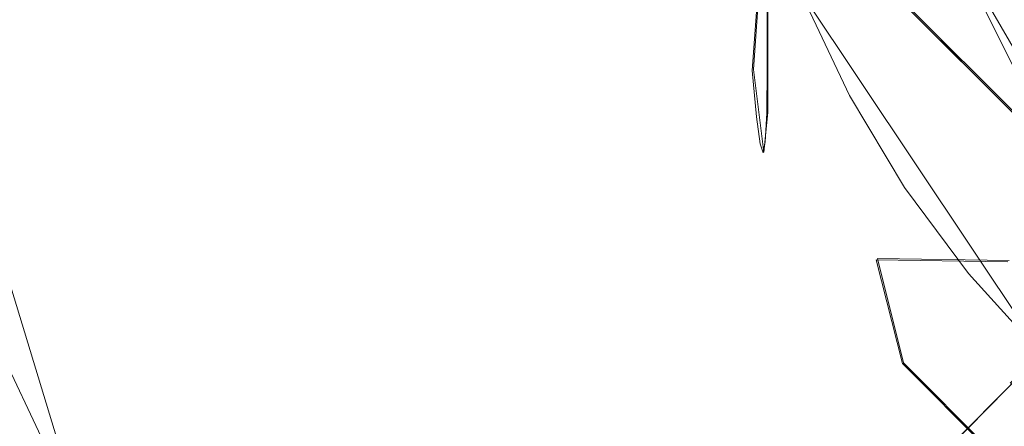
# Model space of a CAD drawing. Extents: x -132 to 233, y -191 to 32.
# Drawn here: x -118 to -108, y -8 to -4 of the extents above; entities that cross this region are included whole.
import ezdxf

# ---------------------------------------------------------------- set-up
doc = ezdxf.new("R2010")
doc.units = 0
doc.header["$LTSCALE"] = 500
doc.header["$MEASUREMENT"] = 0
doc.layers.add('DWXOUTLINES', color=7, linetype='Continuous')
doc.layers.add('FERRO_STARE_ZLOTO', color=7, linetype='Continuous')

msp = doc.modelspace()

# ---------------------------------------------------------------- linework, layer by layer
at = {"layer": 'DWXOUTLINES', "color": 0, "lineweight": 0}
for p, q in [((-116.92, -9.02, 6.5), (-119.08, -1.92, 6.5)), ((-110.47, -4.75, 71.59), (-110.32, -2.66, 74.24)), ((-110.33, -3.51, 64.43), (-110.33, -5.16, 66.71)), ((-108.51, -3.62, 76.73), (-107.27, -5.77, 76.73)), ((-107.35, -5.78, 79.46), (-109.23, -3.9, 78.76)), ((-103.67, -9.46, 76.73), (-109.23, -3.9, 76.73)), ((-107.71, -7.46, 51.94), (-109.98, -4.06, 51.94)), ((-110.37, -5.54, 68.69), (-110.47, -4.75, 71.59)), ((-110.37, -5.54, 68.69), (-110.33, -5.16, 66.71)), ((-109.28, -6.56, 65.81), (-108.02, -6.58, 63.13)), ((-109.28, -6.56, 65.81), (-109.03, -7.56, 68.65)), ((-107.1, -6.85, 44.48), (-110.36, -10.16, 32.22)), ((-107.32, -9.27, 68.65), (-109.03, -7.56, 68.65))]:
    msp.add_line(p, q, dxfattribs=at)
at = {"layer": 'FERRO_STARE_ZLOTO', "lineweight": 0}
for points, invisible_edges in [([(-109.2353, -3.9148, 76.7297), (-90.2591, 3.9454, 76.7297), (-95.8171, -9.4728, 76.7297), (-109.2353, -3.9148, 76.7297)], 15), ([(-110.0771, -2.3425, 63.1268), (-108.554, -1.9949, 60.7246), (-107.8859, -3.9041, 60.7246), (-109.2935, -4.582, 63.1268)], 15), ([(-110.3407, -3.5176, 64.4319), (-110.0771, -2.3425, 63.1268), (-109.2935, -4.582, 63.1268), (-110.3407, -3.5176, 64.4319)], 15), ([(-108.5181, -3.6342, 76.7297), (-108.9203, -2.4537, 76.7297), (-110.3303, -2.6699, 74.2433), (-109.519, -4.8554, 74.2433)], 14), ([(-111.3325, -4.5649, 71.4281), (-111.3325, -3.3778, 72.822), (-112.8268, -2.7244, 71.9948), (-112.8268, -3.6758, 70.8609)], 13), ([(-111.3325, -3.4844, 64.7284), (-111.3325, -4.6343, 66.1531), (-112.8268, -3.6758, 66.5988), (-112.8268, -2.7244, 65.4648)], 15), ([(-110.4808, -4.7593, 71.5889), (-110.3303, -2.6699, 74.2433), (-110.5568, -3.4951, 73.0588), (-110.4808, -4.7593, 71.5889)], 14), ([(-110.4808, -4.7593, 71.5889), (-109.519, -4.8554, 74.2433), (-110.3303, -2.6699, 74.2433), (-110.4808, -4.7593, 71.5889)], 15), ([(-114.7699, -4.4691, 29.1296), (-113.9399, -4.2137, 32.2161), (-114.2807, -2.8536, 32.2161), (-115.1318, -3.0252, 29.1296)], 15), ([(-110.9297, -3.2905, 40.6418), (-110.5626, -4.3169, 40.6419), (-109.6154, -3.9205, 43.0636), (-109.9484, -2.9898, 43.0636)], 15), ([(-114.7699, -4.4691, 29.1296), (-115.1318, -3.0252, 29.1296), (-115.9115, -3.1828, 25.8959), (-115.5303, -4.7036, 25.8959)], 15), ([(-116.1902, -4.9076, 22.6377), (-115.5303, -4.7036, 25.8959), (-115.9115, -3.1828, 25.8959), (-116.5881, -3.3199, 22.6377)], 15), ([(-110.9297, -3.2905, 40.6418), (-112.0915, -3.6464, 37.7762), (-111.6839, -4.7861, 37.7762), (-110.5626, -4.3169, 40.6419)], 15), ([(-116.1902, -4.9076, 22.6377), (-116.5881, -3.3199, 22.6377), (-117.1378, -3.4317, 19.4795), (-116.7263, -5.074, 19.4795)], 15), ([(-111.3325, -4.5649, 71.4281), (-111.1243, -4.6612, 71.4298), (-111.1243, -3.4557, 72.8664), (-111.3325, -3.3778, 72.822)], 15), ([(-109.1265, -4.7734, 52.272), (-106.6776, -3.4644, 52.4425), (-108.2716, -3.3599, 52.3983), (-109.5456, -3.8876, 52.272)], 15), ([(-117.1155, -5.1955, 16.5457), (-116.7263, -5.074, 19.4795), (-117.1378, -3.4317, 19.4795), (-117.537, -3.5134, 16.5457)], 15), ([(-111.3325, -4.6343, 66.1531), (-111.3325, -3.4844, 64.7284), (-111.1243, -3.4557, 64.5932), (-111.1243, -4.6612, 66.0299)], 15), ([(-111.1243, -3.4557, 72.8664), (-111.1243, -4.6612, 71.4298), (-110.7458, -4.6557, 71.4392), (-110.8257, -3.4497, 72.8715)], 15), ([(-110.6075, -3.4663, 64.6022), (-110.6022, -4.6663, 66.0388), (-111.1243, -4.6612, 66.0299), (-111.1243, -3.4557, 64.5932)], 7), ([(-110.8257, -3.4497, 72.8715), (-110.7458, -4.6557, 71.4392), (-110.4808, -4.7593, 71.5889), (-110.5568, -3.4951, 73.0588)], 7), ([(-110.3407, -3.5176, 64.4319), (-110.337, -4.7282, 65.8311), (-110.6022, -4.6663, 66.0388), (-110.6075, -3.4663, 64.6022)], 15), ([(-109.1265, -4.7734, 52.272), (-108.6228, -5.614, 52.272), (-107.4763, -4.8479, 52.3983), (-106.6776, -3.4644, 52.4425)], 15), ([(-117.6506, -5.3654, 10.112), (-117.4071, -5.2875, 13.5265), (-117.8362, -3.5752, 13.5265), (-118.0861, -3.6276, 10.112)], 15), ([(-117.1155, -5.1955, 16.5457), (-117.537, -3.5134, 16.5457), (-117.8362, -3.5752, 13.5265), (-117.4071, -5.2875, 13.5265)], 15), ([(-110.3407, -3.5176, 64.4319), (-109.2935, -4.582, 63.1268), (-110.337, -4.7282, 65.8311), (-110.3407, -3.5176, 64.4319)], 11), ([(-108.2788, -4.8713, 79.1977), (-108.0326, -4.2084, 79.7297), (-108.3385, -3.5454, 79.7297), (-109.2353, -3.9148, 78.7597)], 7), ([(-113.071, -3.9468, 35.033), (-112.6291, -5.1822, 35.033), (-111.6839, -4.7861, 37.7762), (-112.0915, -3.6464, 37.7762)], 15), ([(-111.3325, -5.2087, 69.7141), (-111.3325, -4.5649, 71.4281), (-112.8268, -3.6758, 70.8609), (-112.8268, -4.1821, 69.4699)], 15), ([(-111.3325, -4.6343, 66.1531), (-111.3325, -5.2328, 67.8834), (-112.8268, -4.1821, 67.9897), (-112.8268, -3.6758, 66.5988)], 15), ([(-109.519, -4.8554, 74.2433), (-107.9644, -4.7513, 76.7297), (-108.5181, -3.6342, 76.7297), (-109.519, -4.8554, 74.2433)], 15), ([(-108.5181, -3.6342, 76.7297), (-107.9644, -4.7513, 76.7297), (-91.5202, -4.7345, 76.7297), (-90.9698, -3.6183, 76.7297)], 10), ([(-108.7891, -4.5956, 44.4753), (-109.1924, -3.7433, 44.4752), (-109.6154, -3.9205, 43.0636), (-109.1927, -4.814, 43.0637)], 15), ([(-108.7367, -4.5656, 46.2979), (-108.8922, -4.6483, 47.2), (-109.3002, -3.786, 47.2), (-109.1373, -3.7189, 46.2979)], 15), ([(-108.7891, -4.5956, 44.4753), (-108.6993, -4.5464, 45.3841), (-109.0982, -3.7033, 45.3841), (-109.1924, -3.7433, 44.4752)], 15), ([(-108.7367, -4.5656, 46.2979), (-109.1373, -3.7189, 46.2979), (-109.0982, -3.7033, 45.3841), (-108.6993, -4.5464, 45.3841)], 15), ([(-109.1569, -4.7897, 48.0739), (-109.5774, -3.9008, 48.0739), (-109.3002, -3.786, 47.2), (-108.8922, -4.6483, 47.2)], 15), ([(-113.071, -3.9468, 35.033), (-113.9399, -4.2137, 32.2161), (-113.4676, -5.534, 32.2162), (-112.6291, -5.1822, 35.033)], 15), ([(-110.0964, -5.3022, 40.6419), (-109.1927, -4.814, 43.0637), (-109.6154, -3.9205, 43.0636), (-110.5626, -4.3169, 40.6419)], 15), ([(-109.1265, -4.7734, 52.272), (-109.5456, -3.8876, 52.272), (-109.9875, -4.0706, 51.9355), (-109.5483, -4.9989, 51.9355)], 11), ([(-109.1569, -4.7897, 48.0739), (-109.4654, -4.9546, 48.9415), (-109.9007, -4.0346, 48.9415), (-109.5774, -3.9008, 48.0739)], 15), ([(-109.2935, -4.582, 63.1268), (-107.8859, -3.9041, 60.7246), (-106.8097, -5.6169, 60.7246), (-108.0311, -6.591, 63.1268)], 13), ([(-103.6773, -9.4728, 76.7297), (-109.2353, -3.9148, 78.7597), (-109.2353, -3.9148, 76.7297), (-103.6773, -9.4728, 76.7297)], 11), ([(-103.6773, -9.4728, 76.7297), (-108.2788, -4.8713, 79.1977), (-109.2353, -3.9148, 78.7597), (-103.6773, -9.4728, 76.7297)], 15), ([(-109.2353, -3.9148, 76.7297), (-95.8171, -9.4728, 76.7297), (-103.6773, -9.4728, 76.7297), (-109.2353, -3.9148, 76.7297)], 15), ([(-109.7526, -5.108, 49.825), (-110.2015, -4.1592, 49.825), (-109.9007, -4.0346, 48.9415), (-109.4654, -4.9546, 48.9415)], 15), ([(-109.825, -5.1467, 51.3806), (-109.5483, -4.9989, 51.9355), (-109.9875, -4.0706, 51.9355), (-110.2773, -4.1906, 51.3806)], 15), ([(-114.7699, -4.4691, 29.1296), (-114.2686, -5.8707, 29.1296), (-113.4676, -5.534, 32.2162), (-113.9399, -4.2137, 32.2161)], 15), ([(-112.8268, -4.1821, 69.4699), (-112.8268, -4.1821, 67.9897), (-111.3325, -5.2328, 67.8834), (-111.3325, -5.2087, 69.7141)], 15), ([(-109.7526, -5.108, 49.825), (-109.9089, -5.1916, 50.6596), (-110.3653, -4.2271, 50.6596), (-110.2015, -4.1592, 49.825)], 15), ([(-109.825, -5.1467, 51.3806), (-110.2773, -4.1906, 51.3806), (-110.3653, -4.2271, 50.6596), (-109.9089, -5.1916, 50.6596)], 15), ([(-108.0326, -4.2084, 79.7297), (-108.2788, -4.8713, 79.1977), (-107.6761, -4.8448, 79.7297), (-108.0326, -4.2084, 79.7297)], 15), ([(-110.0964, -5.3022, 40.6419), (-110.5626, -4.3169, 40.6419), (-111.6839, -4.7861, 37.7762), (-111.1662, -5.8803, 37.7762)], 15), ([(-114.7699, -4.4691, 29.1296), (-115.5303, -4.7036, 25.8959), (-115.0023, -6.1798, 25.8959), (-114.2686, -5.8707, 29.1296)], 15), ([(-111.3325, -4.5649, 71.4281), (-111.3325, -5.2087, 69.7141), (-111.1243, -5.3026, 69.6675), (-111.1243, -4.6612, 71.4298)], 15), ([(-109.2927, -6.5734, 65.811), (-110.337, -4.7282, 65.8311), (-109.2935, -4.582, 63.1268), (-108.0311, -6.591, 63.1268)], 7), ([(-108.7891, -4.5956, 44.4753), (-109.1927, -4.814, 43.0637), (-108.6846, -5.6618, 43.0638), (-108.3044, -5.4045, 44.4753)], 15), ([(-108.7367, -4.5656, 46.2979), (-108.2552, -5.3691, 46.2979), (-108.4019, -5.4666, 47.2), (-108.8922, -4.6483, 47.2)], 15), ([(-108.7891, -4.5956, 44.4753), (-108.3044, -5.4045, 44.4753), (-108.2198, -5.3465, 45.3842), (-108.6993, -4.5464, 45.3841)], 15), ([(-108.7367, -4.5656, 46.2979), (-108.6993, -4.5464, 45.3841), (-108.2198, -5.3465, 45.3842), (-108.2552, -5.3691, 46.2979)], 15), ([(-116.1902, -4.9076, 22.6377), (-115.6389, -6.4488, 22.6377), (-115.0023, -6.1798, 25.8959), (-115.5303, -4.7036, 25.8959)], 15), ([(-111.3325, -5.2328, 67.8834), (-111.3325, -4.6343, 66.1531), (-111.1243, -4.6612, 66.0299), (-111.1243, -5.3026, 67.7921)], 15), ([(-110.6717, -5.3015, 69.674), (-110.7458, -4.6557, 71.4392), (-111.1243, -4.6612, 71.4298), (-111.1243, -5.3026, 69.6675)], 15), ([(-111.1243, -5.3026, 67.7921), (-111.1243, -4.6612, 66.0299), (-110.6022, -4.6663, 66.0388), (-110.6217, -5.304, 67.7999)], 15), ([(-110.6717, -5.3015, 69.674), (-110.4808, -4.7593, 71.5889), (-110.7458, -4.6557, 71.4392), (-110.6717, -5.3015, 69.674)], 15), ([(-110.6022, -4.6663, 66.0388), (-110.3554, -5.4427, 67.6775), (-110.6217, -5.304, 67.7999), (-110.6022, -4.6663, 66.0388)], 15), ([(-110.6022, -4.6663, 66.0388), (-110.341, -5.1664, 66.7113), (-110.3554, -5.4427, 67.6775), (-110.6022, -4.6663, 66.0388)], 13), ([(-110.6022, -4.6663, 66.0388), (-110.337, -4.7282, 65.8311), (-110.341, -5.1664, 66.7113), (-110.6022, -4.6663, 66.0388)], 13), ([(-109.1569, -4.7897, 48.0739), (-108.8922, -4.6483, 47.2), (-108.4019, -5.4666, 47.2), (-108.6514, -5.6332, 48.0739)], 15), ([(-108.0389, -6.4011, 52.272), (-105.8924, -4.6395, 52.4425), (-107.4763, -4.8479, 52.3983), (-108.6228, -5.614, 52.272)], 15), ([(-112.068, -6.3681, 35.033), (-111.1662, -5.8803, 37.7762), (-111.6839, -4.7861, 37.7762), (-112.6291, -5.1822, 35.033)], 15), ([(-110.6717, -5.3015, 69.674), (-110.4392, -5.2024, 70.6667), (-110.4808, -4.7593, 71.5889), (-110.6717, -5.3015, 69.674)], 13), ([(-110.4392, -5.2024, 70.6667), (-109.423, -6.6756, 71.5054), (-110.4808, -4.7593, 71.5889), (-110.4392, -5.2024, 70.6667)], 15), ([(-109.519, -4.8554, 74.2433), (-110.4808, -4.7593, 71.5889), (-109.423, -6.6756, 71.5054), (-108.2623, -6.8188, 74.2433)], 15), ([(-110.337, -4.7282, 65.8311), (-109.2927, -6.5734, 65.811), (-110.341, -5.1664, 66.7113), (-110.337, -4.7282, 65.8311)], 15), ([(-109.1265, -4.7734, 52.272), (-109.5483, -4.9989, 51.9355), (-109.0205, -5.8798, 51.9355), (-108.6228, -5.614, 52.272)], 13), ([(-107.2765, -5.7779, 76.7297), (-107.9644, -4.7513, 76.7297), (-109.519, -4.8554, 74.2433), (-108.2623, -6.8188, 74.2433)], 14), ([(-109.1569, -4.7897, 48.0739), (-108.6514, -5.6332, 48.0739), (-108.9424, -5.8275, 48.9415), (-109.4654, -4.9546, 48.9415)], 15), ([(-110.0964, -5.3022, 40.6419), (-109.5361, -6.2373, 40.642), (-108.6846, -5.6618, 43.0638), (-109.1927, -4.814, 43.0637)], 15), ([(-107.3605, -5.7896, 79.4557), (-107.2702, -5.4521, 79.7297), (-107.6761, -4.8448, 79.7297), (-108.2788, -4.8713, 79.1977)], 7), ([(-107.3605, -5.7896, 79.4557), (-108.2788, -4.8713, 79.1977), (-103.6773, -9.4728, 76.7297), (-107.3605, -5.7896, 79.4557)], 11), ([(-116.1902, -4.9076, 22.6377), (-116.7263, -5.074, 19.4795), (-116.1561, -6.6681, 19.4795), (-115.6389, -6.4488, 22.6377)], 15), ([(-109.825, -5.1467, 51.3806), (-109.2813, -6.054, 51.3806), (-109.0205, -5.8798, 51.9355), (-109.5483, -4.9989, 51.9355)], 15), ([(-109.7526, -5.108, 49.825), (-109.4654, -4.9546, 48.9415), (-108.9424, -5.8275, 48.9415), (-109.2131, -6.0084, 49.825)], 15), ([(-117.1155, -5.1955, 16.5457), (-116.5314, -6.8283, 16.5458), (-116.1561, -6.6681, 19.4795), (-116.7263, -5.074, 19.4795)], 15), ([(-112.068, -6.3681, 35.033), (-112.6291, -5.1822, 35.033), (-113.4676, -5.534, 32.2162), (-112.868, -6.8015, 32.2162)], 15), ([(-110.341, -5.1664, 66.7113), (-109.2927, -6.5734, 65.811), (-110.3554, -5.4427, 67.6775), (-110.341, -5.1664, 66.7113)], 15), ([(-109.7526, -5.108, 49.825), (-109.2131, -6.0084, 49.825), (-109.3605, -6.1069, 50.6596), (-109.9089, -5.1916, 50.6596)], 15), ([(-109.825, -5.1467, 51.3806), (-109.9089, -5.1916, 50.6596), (-109.3605, -6.1069, 50.6596), (-109.2813, -6.054, 51.3806)], 15), ([(-117.1155, -5.1955, 16.5457), (-117.4071, -5.2875, 13.5265), (-116.8126, -6.9496, 13.5266), (-116.5314, -6.8283, 16.5458)], 15), ([(-111.3325, -5.2087, 69.7141), (-111.3325, -5.2328, 67.8834), (-111.1243, -5.3026, 67.7921), (-111.1243, -5.3026, 69.6675)], 15), ([(-110.6717, -5.3015, 69.674), (-110.4049, -5.4622, 69.696), (-110.4392, -5.2024, 70.6667), (-110.6717, -5.3015, 69.674)], 13), ([(-110.4049, -5.4622, 69.696), (-109.423, -6.6756, 71.5054), (-110.4392, -5.2024, 70.6667), (-110.4049, -5.4622, 69.696)], 15), ([(-117.6506, -5.3654, 10.112), (-117.9377, -5.4556, 7.403), (-117.3241, -7.1713, 7.403), (-117.0472, -7.0522, 10.1121)], 15), ([(-117.6506, -5.3654, 10.112), (-117.0472, -7.0522, 10.1121), (-116.8126, -6.9496, 13.5266), (-117.4071, -5.2875, 13.5265)], 15), ([(-110.0964, -5.3022, 40.6419), (-111.1662, -5.8803, 37.7762), (-110.544, -6.9186, 37.7762), (-109.5361, -6.2373, 40.642)], 15), ([(-110.6217, -5.304, 67.7999), (-110.6717, -5.3015, 69.674), (-111.1243, -5.3026, 69.6675), (-111.1243, -5.3026, 67.7921)], 15), ([(-110.6217, -5.304, 67.7999), (-110.4049, -5.4622, 69.696), (-110.6717, -5.3015, 69.674), (-110.6217, -5.304, 67.7999)], 15), ([(-110.6217, -5.304, 67.7999), (-110.3755, -5.5464, 68.6945), (-110.4049, -5.4622, 69.696), (-110.6217, -5.304, 67.7999)], 13), ([(-110.6217, -5.304, 67.7999), (-110.3554, -5.4427, 67.6775), (-110.3755, -5.5464, 68.6945), (-110.6217, -5.304, 67.7999)], 13), ([(-107.6971, -6.1215, 46.298), (-107.8335, -6.2328, 47.2), (-108.4019, -5.4666, 47.2), (-108.2552, -5.3691, 46.2979)], 15), ([(-107.7426, -6.1618, 44.4755), (-107.6641, -6.0956, 45.3842), (-108.2198, -5.3465, 45.3842), (-108.3044, -5.4045, 44.4753)], 15), ([(-107.6971, -6.1215, 46.298), (-108.2552, -5.3691, 46.2979), (-108.2198, -5.3465, 45.3842), (-107.6641, -6.0956, 45.3842)], 15), ([(-118.3601, -5.5848, 6.4999), (-117.7318, -7.3416, 6.4999), (-117.3241, -7.1713, 7.403), (-117.9377, -5.4556, 7.403)], 14), ([(-110.3755, -5.5464, 68.6945), (-109.423, -6.6756, 71.5054), (-110.4049, -5.4622, 69.696), (-110.3755, -5.5464, 68.6945)], 15), ([(-110.3554, -5.4427, 67.6775), (-109.2927, -6.5734, 65.811), (-110.3755, -5.5464, 68.6945), (-110.3554, -5.4427, 67.6775)], 15), ([(-107.7426, -6.1618, 44.4755), (-108.3044, -5.4045, 44.4753), (-108.6846, -5.6618, 43.0638), (-108.0957, -6.4557, 43.0639)], 15), ([(-108.0656, -6.423, 48.0739), (-108.6514, -5.6332, 48.0739), (-108.4019, -5.4666, 47.2), (-107.8335, -6.2328, 47.2)], 15), ([(-113.632, -7.2163, 29.1296), (-112.868, -6.8015, 32.2162), (-113.4676, -5.534, 32.2162), (-114.2686, -5.8707, 29.1296)], 15), ([(-109.0419, -7.5658, 68.6491), (-109.423, -6.6756, 71.5054), (-110.3755, -5.5464, 68.6945), (-109.0419, -7.5658, 68.6491)], 15), ([(-109.2927, -6.5734, 65.811), (-109.0419, -7.5658, 68.6491), (-110.3755, -5.5464, 68.6945), (-109.2927, -6.5734, 65.811)], 14), ([(-108.0389, -6.4011, 52.272), (-108.6228, -5.614, 52.272), (-109.0205, -5.8798, 51.9355), (-108.4087, -6.7045, 51.9355)], 11), ([(-108.0656, -6.423, 48.0739), (-108.336, -6.6449, 48.9415), (-108.9424, -5.8275, 48.9415), (-108.6514, -5.6332, 48.0739)], 15), ([(-108.8866, -7.1127, 40.642), (-108.0957, -6.4557, 43.0639), (-108.6846, -5.6618, 43.0638), (-109.5361, -6.2373, 40.642)], 15), ([(-108.5877, -6.8514, 49.825), (-109.2131, -6.0084, 49.825), (-108.9424, -5.8275, 48.9415), (-108.336, -6.6449, 48.9415)], 15), ([(-106.4606, -6.7057, 76.7297), (-107.2765, -5.7779, 76.7297), (-108.2623, -6.8188, 74.2433), (-106.6174, -8.4707, 74.2433)], 6), ([(-113.632, -7.2163, 29.1296), (-114.2686, -5.8707, 29.1296), (-115.0023, -6.1798, 25.8959), (-114.3318, -7.5971, 25.896)], 15), ([(-112.068, -6.3681, 35.033), (-111.3937, -7.4935, 35.033), (-110.544, -6.9186, 37.7762), (-111.1662, -5.8803, 37.7762)], 15), ([(-108.6512, -6.9035, 51.3806), (-108.4087, -6.7045, 51.9355), (-109.0205, -5.8798, 51.9355), (-109.2813, -6.054, 51.3806)], 15), ([(-108.5877, -6.8514, 49.825), (-108.7247, -6.9639, 50.6596), (-109.3605, -6.1069, 50.6596), (-109.2131, -6.0084, 49.825)], 15), ([(-108.6512, -6.9035, 51.3806), (-109.2813, -6.054, 51.3806), (-109.3605, -6.1069, 50.6596), (-108.7247, -6.9639, 50.6596)], 15), ([(-114.9389, -7.9283, 22.6378), (-114.3318, -7.5971, 25.896), (-115.0023, -6.1798, 25.8959), (-115.6389, -6.4488, 22.6377)], 15), ([(-107.7426, -6.1618, 44.4755), (-108.0957, -6.4557, 43.0639), (-107.4319, -7.1881, 43.0641), (-107.1094, -6.8605, 44.4756)], 15), ([(-108.8866, -7.1127, 40.642), (-109.5361, -6.2373, 40.642), (-110.544, -6.9186, 37.7762), (-109.8229, -7.8907, 37.7762)], 15), ([(-108.0656, -6.423, 48.0739), (-107.8335, -6.2328, 47.2), (-107.193, -6.9397, 47.2001), (-107.4053, -7.1517, 48.0739)], 11), ([(-112.068, -6.3681, 35.033), (-112.868, -6.8015, 32.2162), (-112.1472, -8.0043, 32.2162), (-111.3937, -7.4935, 35.033)], 15), ([(-108.0389, -6.4011, 52.272), (-108.4087, -6.7045, 51.9355), (-107.7191, -7.4655, 51.9355), (-107.3809, -7.1273, 52.272)], 13), ([(-114.9389, -7.9283, 22.6378), (-115.6389, -6.4488, 22.6377), (-116.1561, -6.6681, 19.4795), (-115.4321, -8.1985, 19.4796)], 15), ([(-108.8866, -7.1127, 40.642), (-108.1546, -7.9205, 40.6421), (-107.4319, -7.1881, 43.0641), (-108.0957, -6.4557, 43.0639)], 13), ([(-108.0656, -6.423, 48.0739), (-107.4053, -7.1517, 48.0739), (-107.6527, -7.399, 48.9415), (-108.336, -6.6449, 48.9415)], 13), ([(-108.0311, -6.591, 63.1268), (-106.3534, -8.2687, 63.1268), (-107.9227, -8.212, 65.811), (-109.2927, -6.5734, 65.811)], 15), ([(-107.328, -9.2796, 68.6491), (-109.0419, -7.5658, 68.6491), (-109.2927, -6.5734, 65.811), (-107.9227, -8.212, 65.811)], 15), ([(-115.7898, -8.3958, 16.5458), (-115.4321, -8.1985, 19.4796), (-116.1561, -6.6681, 19.4795), (-116.5314, -6.8283, 16.5458)], 15), ([(-108.042, -8.3266, 71.5054), (-109.423, -6.6756, 71.5054), (-109.0419, -7.5658, 68.6491), (-107.328, -9.2796, 68.6491)], 3), ([(-106.6174, -8.4707, 74.2433), (-108.2623, -6.8188, 74.2433), (-109.423, -6.6756, 71.5054), (-108.042, -8.3266, 71.5054)], 15), ([(-108.5877, -6.8514, 49.825), (-108.336, -6.6449, 48.9415), (-107.6527, -7.399, 48.9415), (-107.8829, -7.6293, 49.825)], 11), ([(-108.6512, -6.9035, 51.3806), (-107.9409, -7.6873, 51.3806), (-107.7191, -7.4655, 51.9355), (-108.4087, -6.7045, 51.9355)], 13), ([(-115.7898, -8.3958, 16.5458), (-116.5314, -6.8283, 16.5458), (-116.8126, -6.9496, 13.5266), (-116.0577, -8.5452, 13.5267)], 15), ([(-113.632, -7.2163, 29.1296), (-112.8669, -8.4932, 29.1296), (-112.1472, -8.0043, 32.2162), (-112.868, -6.8015, 32.2162)], 15), ([(-108.5877, -6.8514, 49.825), (-107.8829, -7.6293, 49.825), (-108.0082, -7.7546, 50.6596), (-108.7247, -6.9639, 50.6596)], 13), ([(-116.2811, -8.6717, 10.1121), (-116.0577, -8.5452, 13.5267), (-116.8126, -6.9496, 13.5266), (-117.0472, -7.0522, 10.1121)], 15), ([(-110.612, -8.5472, 35.033), (-109.8229, -7.8907, 37.7762), (-110.544, -6.9186, 37.7762), (-111.3937, -7.4935, 35.033)], 15), ([(-108.6512, -6.9035, 51.3806), (-108.7247, -6.9639, 50.6596), (-108.0082, -7.7546, 50.6596), (-107.9409, -7.6873, 51.3806)], 11), ([(-116.2811, -8.6717, 10.1121), (-117.0472, -7.0522, 10.1121), (-117.3241, -7.1713, 7.403), (-116.5448, -8.8183, 7.403)], 15), ([(-108.8866, -7.1127, 40.642), (-109.8229, -7.8907, 37.7762), (-109.0101, -8.7876, 37.7763), (-108.1546, -7.9205, 40.6421)], 11), ([(-116.9339, -9.0281, 6.4999), (-116.5448, -8.8183, 7.403), (-117.3241, -7.1713, 7.403), (-117.7318, -7.3416, 6.4999)], 7), ([(-113.632, -7.2163, 29.1296), (-114.3318, -7.5971, 25.896), (-113.526, -8.9419, 25.896), (-112.8669, -8.4932, 29.1296)], 15), ([(-107.3468, -8.6524, 40.6422), (-106.6994, -7.8517, 43.0642), (-107.4319, -7.1881, 43.0641), (-108.1546, -7.9205, 40.6421)], 15), ([(-116.9339, -9.0281, 6.4999), (-117.7318, -7.3416, 6.4999), (-118.3571, -7.6006, 6.3777), (-117.5308, -9.3472, 6.3777)], 15), ([(-110.612, -8.5472, 35.033), (-111.3937, -7.4935, 35.033), (-112.1472, -8.0043, 32.2162), (-111.3118, -9.1305, 32.2162)], 15), ([(-114.9389, -7.9283, 22.6378), (-114.0976, -9.3323, 22.6378), (-113.526, -8.9419, 25.896), (-114.3318, -7.5971, 25.896)], 15), ([(-110.612, -8.5472, 35.033), (-109.7311, -9.5194, 35.033), (-109.0101, -8.7876, 37.7763), (-109.8229, -7.8907, 37.7762)], 13), ([(-107.3468, -8.6524, 40.6422), (-108.1546, -7.9205, 40.6421), (-109.0101, -8.7876, 37.7763), (-108.1132, -9.6004, 37.7763)], 15), ([(-114.9389, -7.9283, 22.6378), (-115.4321, -8.1985, 19.4796), (-114.5619, -9.6507, 19.4797), (-114.0976, -9.3323, 22.6378)], 15), ([(-111.98, -9.6887, 29.1297), (-111.3118, -9.1305, 32.2162), (-112.1472, -8.0043, 32.2162), (-112.8669, -8.4932, 29.1296)], 15)]:
    msp.add_3dface(points, dxfattribs=dict(at, invisible_edges=invisible_edges))

doc.saveas('drawing.dxf')
